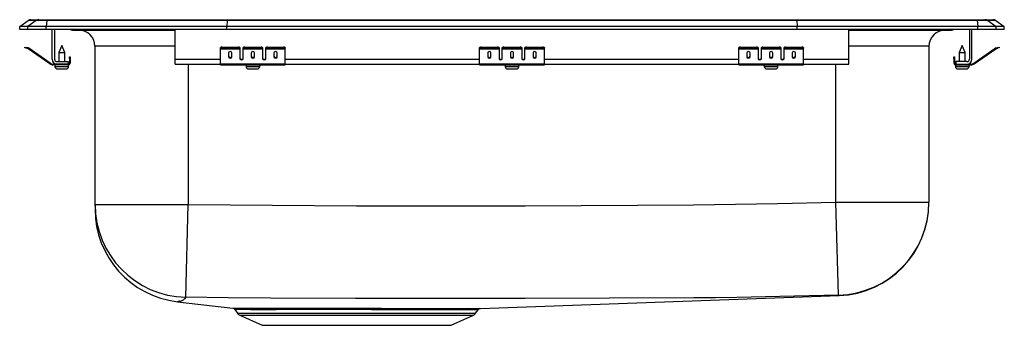
# Model space of a CAD drawing. Units: inches. Extents: x -9.5 to 9.5, y -5.7 to 0.2.
import ezdxf

# ---------------------------------------------------------------- set-up
doc = ezdxf.new("R2010")
doc.units = ezdxf.units.IN
doc.header["$LTSCALE"] = 6
doc.header["$MEASUREMENT"] = 0
doc.layers.get('0').update_dxf_attribs({"linetype": 'CONTINUOUS'})

# ---------------------------------------------------------------- blocks, each defined once
blk = doc.blocks.new('LRADQ191855L_Front')
for p, q in [((-9.5, 0.056), (-9.337, 0.171)), ((-9.344, 0.056), (-9.5, 0.056)), ((-9.5, 0), (-9.5, 0.056)), ((-9.344, 0), (-9.5, 0)), ((-9.181, 0.171), (-9.344, 0.056)), ((-9.344, 0), (-9.344, 0.056)), ((-8.986, 0.056), (-9.344, 0.056)), ((-8.986, 0), (-9.344, 0)), ((-9.181, 0.171), (-9.337, 0.171)), ((-9.285, 0.187), (-9.128, 0.187)), ((-8.978, 0.171), (-9.181, 0.171)), ((-9.128, 0.187), (-8.976, 0.187)), ((-8.978, 0.171), (-8.986, 0.056)), ((-5.5, 0.056), (-8.986, 0.056)), ((-8.986, 0), (-8.986, 0.056)), ((-5.5, 0), (-8.986, 0)), ((-5.497, 0.171), (-8.978, 0.171)), ((-8.976, 0.187), (-5.495, 0.187)), ((-8.875, -0.575), (-8.875, 0)), ((-8.827, 0), (-8.827, -0.575)), ((-6.5, -0.575), (-6.5, 0)), ((-5.497, 0.171), (-5.5, 0.056)), ((-5.5, 0), (-5.5, 0.056)), ((5.5, 0.056), (-5.5, 0.056)), ((5.5, 0), (-5.5, 0)), ((5.497, 0.171), (-5.497, 0.171)), ((-5.495, 0.187), (5.495, 0.187)), ((5.495, 0.187), (8.976, 0.187)), ((5.497, 0.171), (5.5, 0.056)), ((8.978, 0.171), (5.497, 0.171)), ((5.5, 0), (5.5, 0.056)), ((8.986, 0.056), (5.5, 0.056)), ((8.986, 0), (5.5, 0)), ((6.5, -0.575), (6.5, 0)), ((8.827, 0), (8.827, -0.575)), ((8.875, -0.575), (8.875, 0)), ((8.976, 0.187), (9.128, 0.187)), ((8.978, 0.171), (8.986, 0.056)), ((9.181, 0.171), (8.978, 0.171)), ((8.986, 0), (8.986, 0.056)), ((9.344, 0.056), (8.986, 0.056)), ((9.344, 0), (8.986, 0)), ((9.128, 0.187), (9.285, 0.187)), ((9.181, 0.171), (9.344, 0.056)), ((9.337, 0.171), (9.181, 0.171)), ((9.337, 0.171), (9.5, 0.056)), ((9.344, 0), (9.344, 0.056)), ((9.5, 0.056), (9.344, 0.056)), ((9.5, 0), (9.344, 0)), ((9.5, 0), (9.5, 0.056)), ((-8.479, -0.015), (-8.391, -0.015)), ((-8.391, -0.015), (-7.466, -0.015)), ((-7.466, -0.015), (-6.5, -0.015)), ((6.5, -0.015), (7.466, -0.015)), ((7.466, -0.015), (8.391, -0.015)), ((8.391, -0.015), (8.479, -0.015)), ((-9.404, -0.358), (-9.401, -0.344)), ((-9.374, -0.365), (-9.404, -0.358)), ((-9.401, -0.344), (-9.37, -0.351)), ((-9.37, -0.351), (-9.374, -0.365)), ((-9.335, -0.374), (-9.374, -0.365)), ((-9.332, -0.359), (-9.37, -0.351)), ((-9.335, -0.374), (-9.332, -0.359)), ((-9.325, -0.362), (-9.334, -0.375)), ((-8.919, -0.665), (-9.334, -0.375)), ((-8.91, -0.653), (-9.325, -0.362)), ((-8.687, -0.311), (-8.742, -0.445)), ((-8.632, -0.445), (-8.687, -0.311)), ((-8.046, -3.381), (-8.046, -0.327)), ((-6.5, -0.327), (-8.046, -0.327)), ((-5.625, -0.365), (-5.625, -0.351)), ((-5.625, -0.374), (-5.625, -0.365)), ((-5.625, -0.374), (-5.25, -0.374)), ((-5.625, -0.375), (-5.625, -0.374)), ((-5.625, -0.375), (-5.25, -0.375)), ((-5.625, -0.665), (-5.625, -0.375)), ((-5.594, -0.344), (-5.594, -0.358)), ((-5.594, -0.344), (-5.281, -0.344)), ((-5.594, -0.358), (-5.281, -0.358)), ((-5.281, -0.358), (-5.281, -0.344)), ((-5.25, -0.351), (-5.25, -0.365)), ((-5.25, -0.365), (-5.25, -0.374)), ((-5.25, -0.374), (-5.25, -0.375)), ((-5.25, -0.375), (-5.25, -0.567)), ((-5.188, -0.365), (-5.188, -0.351)), ((-5.188, -0.374), (-5.188, -0.365)), ((-5.188, -0.374), (-4.812, -0.374)), ((-5.188, -0.375), (-5.188, -0.374)), ((-5.188, -0.375), (-4.812, -0.375)), ((-5.188, -0.567), (-5.188, -0.375)), ((-5.156, -0.344), (-5.156, -0.358)), ((-5.156, -0.344), (-4.844, -0.344)), ((-5.156, -0.358), (-4.844, -0.358)), ((-4.844, -0.358), (-4.844, -0.344)), ((-4.812, -0.351), (-4.812, -0.365)), ((-4.812, -0.365), (-4.812, -0.374)), ((-4.812, -0.374), (-4.812, -0.375)), ((-4.812, -0.375), (-4.812, -0.567)), ((-4.75, -0.365), (-4.75, -0.351)), ((-4.75, -0.374), (-4.75, -0.365)), ((-4.75, -0.374), (-4.375, -0.374)), ((-4.75, -0.375), (-4.75, -0.374)), ((-4.75, -0.375), (-4.375, -0.375)), ((-4.75, -0.567), (-4.75, -0.375)), ((-4.719, -0.344), (-4.719, -0.358)), ((-4.719, -0.344), (-4.406, -0.344)), ((-4.719, -0.358), (-4.406, -0.358)), ((-4.406, -0.358), (-4.406, -0.344)), ((-4.375, -0.351), (-4.375, -0.365)), ((-4.375, -0.374), (-4.375, -0.365)), ((-4.375, -0.375), (-4.375, -0.374)), ((-4.375, -0.665), (-4.375, -0.375)), ((-0.625, -0.365), (-0.625, -0.351)), ((-0.625, -0.374), (-0.625, -0.365)), ((-0.625, -0.374), (-0.25, -0.374)), ((-0.625, -0.375), (-0.625, -0.374)), ((-0.625, -0.375), (-0.25, -0.375)), ((-0.625, -0.665), (-0.625, -0.375)), ((-0.594, -0.344), (-0.594, -0.358)), ((-0.594, -0.344), (-0.281, -0.344)), ((-0.594, -0.358), (-0.281, -0.358)), ((-0.281, -0.358), (-0.281, -0.344)), ((-0.25, -0.351), (-0.25, -0.365)), ((-0.25, -0.365), (-0.25, -0.374)), ((-0.25, -0.374), (-0.25, -0.375)), ((-0.25, -0.375), (-0.25, -0.567)), ((-0.188, -0.365), (-0.188, -0.351)), ((-0.188, -0.374), (-0.188, -0.365)), ((-0.188, -0.374), (0.187, -0.374)), ((-0.188, -0.375), (-0.188, -0.374)), ((-0.188, -0.375), (0.187, -0.375)), ((-0.188, -0.567), (-0.188, -0.375)), ((-0.156, -0.344), (-0.156, -0.358)), ((-0.156, -0.344), (0.156, -0.344)), ((-0.156, -0.358), (0.156, -0.358)), ((0.156, -0.358), (0.156, -0.344)), ((0.187, -0.351), (0.187, -0.365)), ((0.187, -0.365), (0.187, -0.374)), ((0.187, -0.374), (0.187, -0.375)), ((0.187, -0.375), (0.187, -0.567)), ((0.25, -0.365), (0.25, -0.351)), ((0.25, -0.374), (0.25, -0.365)), ((0.25, -0.374), (0.625, -0.374)), ((0.25, -0.375), (0.25, -0.374)), ((0.25, -0.375), (0.625, -0.375)), ((0.25, -0.567), (0.25, -0.375)), ((0.281, -0.344), (0.281, -0.358)), ((0.281, -0.344), (0.594, -0.344)), ((0.281, -0.358), (0.594, -0.358)), ((0.594, -0.358), (0.594, -0.344)), ((0.625, -0.351), (0.625, -0.365)), ((0.625, -0.374), (0.625, -0.365)), ((0.625, -0.375), (0.625, -0.374)), ((0.625, -0.665), (0.625, -0.375)), ((4.375, -0.365), (4.375, -0.351)), ((4.375, -0.374), (4.375, -0.365)), ((4.375, -0.374), (4.75, -0.374)), ((4.375, -0.375), (4.375, -0.374)), ((4.375, -0.375), (4.75, -0.375)), ((4.375, -0.665), (4.375, -0.375)), ((4.406, -0.344), (4.406, -0.358)), ((4.406, -0.344), (4.719, -0.344)), ((4.406, -0.358), (4.719, -0.358)), ((4.719, -0.358), (4.719, -0.344)), ((4.75, -0.351), (4.75, -0.365)), ((4.75, -0.365), (4.75, -0.374)), ((4.75, -0.374), (4.75, -0.375)), ((4.75, -0.375), (4.75, -0.567)), ((4.812, -0.365), (4.812, -0.351)), ((4.812, -0.374), (4.812, -0.365)), ((4.812, -0.374), (5.187, -0.374)), ((4.812, -0.375), (4.812, -0.374)), ((4.812, -0.375), (5.187, -0.375)), ((4.812, -0.567), (4.812, -0.375)), ((4.844, -0.344), (4.844, -0.358)), ((4.844, -0.344), (5.156, -0.344)), ((4.844, -0.358), (5.156, -0.358)), ((5.156, -0.358), (5.156, -0.344)), ((5.187, -0.351), (5.187, -0.365)), ((5.187, -0.365), (5.187, -0.374)), ((5.187, -0.374), (5.187, -0.375)), ((5.187, -0.375), (5.187, -0.567)), ((5.25, -0.365), (5.25, -0.351)), ((5.25, -0.374), (5.25, -0.365)), ((5.25, -0.374), (5.625, -0.374)), ((5.25, -0.375), (5.25, -0.374)), ((5.25, -0.375), (5.625, -0.375)), ((5.25, -0.567), (5.25, -0.375)), ((5.281, -0.344), (5.281, -0.358)), ((5.281, -0.344), (5.594, -0.344)), ((5.281, -0.358), (5.594, -0.358)), ((5.594, -0.358), (5.594, -0.344)), ((5.625, -0.351), (5.625, -0.365)), ((5.625, -0.374), (5.625, -0.365)), ((5.625, -0.375), (5.625, -0.374)), ((5.625, -0.665), (5.625, -0.375)), ((8.046, -0.327), (6.5, -0.327)), ((8.046, -0.327), (8.046, -3.336)), ((8.687, -0.311), (8.631, -0.445)), ((8.742, -0.445), (8.687, -0.311)), ((8.91, -0.653), (9.325, -0.362)), ((8.919, -0.665), (9.334, -0.375)), ((9.334, -0.375), (9.325, -0.362)), ((9.332, -0.359), (9.37, -0.351)), ((9.332, -0.359), (9.335, -0.374)), ((9.335, -0.374), (9.374, -0.365)), ((9.37, -0.351), (9.401, -0.344)), ((9.374, -0.365), (9.37, -0.351)), ((9.404, -0.358), (9.374, -0.365)), ((9.401, -0.344), (9.404, -0.358)), ((-8.742, -0.445), (-8.742, -0.623)), ((-8.742, -0.445), (-8.687, -0.445)), ((-8.687, -0.445), (-8.632, -0.445)), ((-8.632, -0.623), (-8.632, -0.445)), ((-8.542, -0.531), (-8.527, -0.531)), ((-8.542, -0.562), (-8.542, -0.531)), ((-8.527, -0.562), (-8.542, -0.562)), ((-8.542, -0.562), (-8.542, -0.651)), ((-8.527, -0.531), (-8.527, -0.562)), ((-8.527, -0.562), (-8.527, -0.651)), ((-5.469, -0.45), (-5.469, -0.532)), ((-5.406, -0.532), (-5.406, -0.45)), ((-5.031, -0.45), (-5.031, -0.532)), ((-4.969, -0.532), (-4.969, -0.45)), ((-4.594, -0.45), (-4.594, -0.532)), ((-4.531, -0.532), (-4.531, -0.45)), ((-0.469, -0.45), (-0.469, -0.532)), ((-0.406, -0.532), (-0.406, -0.45)), ((-0.031, -0.45), (-0.031, -0.532)), ((0.031, -0.532), (0.031, -0.45)), ((0.406, -0.45), (0.406, -0.532)), ((0.469, -0.532), (0.469, -0.45)), ((4.531, -0.45), (4.531, -0.532)), ((4.594, -0.532), (4.594, -0.45)), ((4.969, -0.45), (4.969, -0.532)), ((5.031, -0.532), (5.031, -0.45)), ((5.406, -0.45), (5.406, -0.532)), ((5.469, -0.532), (5.469, -0.45)), ((8.527, -0.531), (8.542, -0.531)), ((8.527, -0.562), (8.527, -0.531)), ((8.542, -0.562), (8.527, -0.562)), ((8.527, -0.562), (8.527, -0.651)), ((8.542, -0.531), (8.542, -0.562)), ((8.542, -0.562), (8.542, -0.651)), ((8.631, -0.445), (8.742, -0.445)), ((8.631, -0.445), (8.631, -0.623)), ((8.742, -0.623), (8.742, -0.445)), ((-8.919, -0.665), (-8.91, -0.653)), ((-8.853, -0.671), (-8.853, -0.686)), ((-8.779, -0.671), (-8.853, -0.671)), ((-8.562, -0.686), (-8.853, -0.686)), ((-8.819, -0.686), (-8.819, -0.717)), ((-8.819, -0.717), (-8.687, -0.717)), ((-8.779, -0.623), (-8.562, -0.623)), ((-8.562, -0.671), (-8.779, -0.671)), ((-8.687, -0.717), (-8.556, -0.717)), ((-8.562, -0.623), (-8.562, -0.671)), ((-8.562, -0.686), (-8.562, -0.671)), ((-8.562, -0.686), (-8.556, -0.686)), ((-8.556, -0.717), (-8.556, -0.686)), ((-8.542, -0.651), (-8.527, -0.651)), ((-6.5, -0.671), (-6.5, -0.575)), ((-6.5, -0.575), (-5.625, -0.575)), ((-6.5, -0.671), (-5.625, -0.671)), ((-6.25, -0.671), (-6.25, -3.381)), ((-5.625, -0.665), (-4.375, -0.665)), ((-5.625, -0.686), (-5.625, -0.665)), ((-5.625, -0.686), (-4.375, -0.686)), ((-5.233, -0.575), (-5.205, -0.575)), ((-5.131, -0.686), (-5.131, -0.717)), ((-5.131, -0.717), (-4.869, -0.717)), ((-4.869, -0.717), (-4.869, -0.686)), ((-4.795, -0.575), (-4.767, -0.575)), ((-4.375, -0.575), (-0.625, -0.575)), ((-4.375, -0.686), (-4.375, -0.665)), ((-4.375, -0.671), (-0.625, -0.671)), ((-0.625, -0.665), (0.625, -0.665)), ((-0.625, -0.686), (-0.625, -0.665)), ((-0.625, -0.686), (0.625, -0.686)), ((-0.233, -0.575), (-0.205, -0.575)), ((-0.131, -0.686), (-0.131, -0.717)), ((-0.131, -0.717), (0.131, -0.717)), ((0.131, -0.717), (0.131, -0.686)), ((0.205, -0.575), (0.233, -0.575)), ((0.625, -0.575), (4.375, -0.575)), ((0.625, -0.686), (0.625, -0.665)), ((0.625, -0.671), (4.375, -0.671)), ((4.375, -0.665), (5.625, -0.665)), ((4.375, -0.686), (4.375, -0.665)), ((4.375, -0.686), (5.625, -0.686)), ((4.767, -0.575), (4.795, -0.575)), ((4.869, -0.686), (4.869, -0.717)), ((4.869, -0.717), (5.132, -0.717)), ((5.132, -0.717), (5.132, -0.686)), ((5.205, -0.575), (5.233, -0.575)), ((5.625, -0.575), (6.5, -0.575)), ((5.625, -0.686), (5.625, -0.665)), ((5.625, -0.671), (6.5, -0.671)), ((6.25, -3.336), (6.25, -0.671)), ((6.5, -0.671), (6.5, -0.575)), ((8.527, -0.651), (8.542, -0.651)), ((8.555, -0.686), (8.555, -0.717)), ((8.555, -0.686), (8.562, -0.686)), ((8.555, -0.717), (8.819, -0.717)), ((8.779, -0.623), (8.562, -0.623)), ((8.562, -0.623), (8.562, -0.671)), ((8.562, -0.671), (8.562, -0.686)), ((8.562, -0.671), (8.779, -0.671)), ((8.562, -0.686), (8.853, -0.686)), ((8.779, -0.671), (8.853, -0.671)), ((8.819, -0.717), (8.819, -0.686)), ((8.853, -0.686), (8.853, -0.671)), ((8.91, -0.653), (8.919, -0.665)), ((-8.773, -0.763), (-8.687, -0.763)), ((-8.687, -0.763), (-8.601, -0.763)), ((-5.085, -0.763), (-4.915, -0.763)), ((-0.086, -0.763), (0.085, -0.763)), ((4.915, -0.763), (5.085, -0.763)), ((8.601, -0.763), (8.773, -0.763)), ((-8.046, -3.381), (-6.25, -3.381)), ((-8.046, -3.412), (-8.046, -3.381)), ((-8.046, -3.412), (-8.046, -3.474)), ((-6.296, -5.174), (-6.25, -3.381)), ((6.301, -5.131), (6.25, -3.336)), ((6.25, -3.336), (8.046, -3.336)), ((-6.455, -5.259), (-5.39, -5.384)), ((-6.296, -5.174), (-6.318, -5.205)), ((-0.609, -5.388), (6.314, -5.138)), ((-5.347, -5.411), (-5.298, -5.481)), ((-5.298, -5.481), (-3, -5.481)), ((-3, -5.481), (-0.702, -5.481)), ((-0.702, -5.481), (-0.656, -5.415)), ((-5.254, -5.518), (-4.823, -5.714)), ((-5.254, -5.518), (-3, -5.518)), ((-3, -5.518), (-0.746, -5.518)), ((-1.177, -5.714), (-0.746, -5.518)), ((-4.823, -5.714), (-1.177, -5.714))]:
    blk.add_line(p, q)
for points in [[(-6.25, -3.381), (-5.438, -3.391), (-4.625, -3.396), (-3, -3.404), (0.251, -3.406), (3.5, -3.39), (5.125, -3.365), (6.25, -3.336)], [(-6.419, -5.248), (-6.419, -5.248), (-6.424, -5.25), (-6.441, -5.255), (-6.455, -5.258), (-6.455, -5.257)], [(6.301, -5.131), (5.167, -5.16), (4.339, -5.177), (3.925, -5.181), (3.718, -5.182), (3.511, -5.184), (0.256, -5.197), (-3.02, -5.195), (-4.658, -5.188), (-5.477, -5.183), (-6.296, -5.174)], [(6.313, -5.137), (6.312, -5.137), (6.301, -5.131)], [(6.315, -5.138), (6.313, -5.137), (6.313, -5.137)], [(-5.39, -5.384), (-5.39, -5.384), (-5.377, -5.384), (-5.348, -5.384), (-5.303, -5.385), (-5.245, -5.385), (-5.172, -5.386), (-5.085, -5.386), (-4.986, -5.386), (-4.873, -5.386), (-4.748, -5.386)], [(-4.714, -5.413), (-4.836, -5.413), (-4.947, -5.413), (-5.045, -5.413), (-5.13, -5.412), (-5.201, -5.412), (-5.259, -5.411), (-5.303, -5.411), (-5.332, -5.41), (-5.346, -5.41), (-5.345, -5.41)], [(-4.748, -5.386), (-4.581, -5.386), (-4.427, -5.386), (-4.262, -5.386), (-4.085, -5.385), (-3.899, -5.385), (-3.713, -5.385), (-3.52, -5.385), (-3.319, -5.386), (-3.115, -5.386), (-2.917, -5.386), (-2.718, -5.386), (-2.516, -5.386), (-2.317, -5.387), (-2.129, -5.387), (-1.946, -5.387), (-1.767, -5.387), (-1.596, -5.388), (-1.446, -5.388), (-1.306, -5.388), (-1.173, -5.388), (-1.053, -5.388), (-0.948, -5.388), (-0.856, -5.388)], [(-0.9, -5.415), (-0.99, -5.415), (-1.093, -5.415), (-1.207, -5.415), (-1.333, -5.415), (-1.473, -5.414), (-1.624, -5.414), (-1.786, -5.414), (-1.958, -5.414), (-2.14, -5.413), (-2.331, -5.413), (-2.519, -5.413), (-2.712, -5.413), (-2.911, -5.412), (-3.113, -5.412), (-3.306, -5.412), (-3.499, -5.412), (-3.692, -5.412), (-3.882, -5.412), (-4.058, -5.412), (-4.228, -5.412), (-4.394, -5.412), (-4.55, -5.413), (-4.714, -5.413)], [(-0.658, -5.414), (-0.657, -5.414), (-0.671, -5.415), (-0.702, -5.415), (-0.782, -5.415), (-0.9, -5.415)], [(-0.856, -5.388), (-0.737, -5.388), (-0.654, -5.388), (-0.623, -5.388), (-0.608, -5.388), (-0.609, -5.388)]]:
    blk.add_lwpolyline(points)
for centre, radius, start, end in [((-9.285, 0.096), 0.0911, 90, 125.1176), ((-9.128, 0.097), 0.0909, 90.0025, 125.1483), ((-8.933, 0.173), 0.0458, 161.3919, 182.4771), ((-7.433, -0.002), 0.0356, 176.3905, 200.7084), ((7.419, 0), 0.0496, 342.7418, 0.1593), ((8.391, 0.076), 0.0909, 270.0027, 303.2049), ((8.933, 0.173), 0.0458, 357.5229, 18.6081), ((9.128, 0.097), 0.0909, 54.8517, 89.9975), ((9.285, 0.096), 0.0911, 54.8824, 90), ((-8.479, 0.076), 0.0911, 236.8239, 270), ((-8.391, 0.076), 0.0909, 236.7943, 269.9981), ((-8.359, -0.327), 0.312, 0, 90), ((8.359, -0.327), 0.313, 90, 180), ((8.479, 0.076), 0.0911, 270, 303.1761), ((-9.336, -0.379), 0.005, 55, 77.5), ((-9.336, -0.379), 0.02, 55, 77.5), ((-5.601, -0.385), 0.0418, 79.7472, 124.6782), ((-5.601, -0.4), 0.0418, 79.7472, 124.6782), ((-5.274, -0.385), 0.0418, 55.3218, 100.2528), ((-5.274, -0.4), 0.0418, 55.3218, 100.2528), ((-5.164, -0.385), 0.0418, 79.7472, 124.6782), ((-5.164, -0.4), 0.0418, 79.7472, 124.6782), ((-4.836, -0.385), 0.0418, 55.3218, 100.2528), ((-4.836, -0.4), 0.0418, 55.3218, 100.2528), ((-4.726, -0.385), 0.0418, 79.7472, 124.6782), ((-4.726, -0.4), 0.0418, 79.7472, 124.6782), ((-4.399, -0.385), 0.0418, 55.3218, 100.2528), ((-4.399, -0.4), 0.0418, 55.3218, 100.2528), ((-0.601, -0.385), 0.0418, 79.7472, 124.6782), ((-0.601, -0.4), 0.0418, 79.7472, 124.6782), ((-0.274, -0.385), 0.0418, 55.3218, 100.2528), ((-0.274, -0.4), 0.0418, 55.3218, 100.2528), ((-0.164, -0.385), 0.0418, 79.7472, 124.6782), ((-0.164, -0.4), 0.0418, 79.7472, 124.6782), ((0.164, -0.385), 0.0418, 55.3218, 100.2528), ((0.164, -0.4), 0.0418, 55.3218, 100.2528), ((0.274, -0.385), 0.0418, 79.7472, 124.6782), ((0.274, -0.4), 0.0418, 79.7472, 124.6782), ((0.601, -0.385), 0.0418, 55.3218, 100.2528), ((0.601, -0.4), 0.0418, 55.3218, 100.2528), ((4.399, -0.385), 0.0418, 79.7472, 124.6782), ((4.399, -0.4), 0.0418, 79.7472, 124.6782), ((4.726, -0.385), 0.0418, 55.3218, 100.2528), ((4.726, -0.4), 0.0418, 55.3218, 100.2528), ((4.836, -0.385), 0.0418, 79.7472, 124.6782), ((4.836, -0.4), 0.0418, 79.7472, 124.6782), ((5.164, -0.385), 0.0418, 55.3218, 100.2528), ((5.164, -0.4), 0.0418, 55.3218, 100.2528), ((5.274, -0.385), 0.0418, 79.7472, 124.6782), ((5.274, -0.4), 0.0418, 79.7472, 124.6782), ((5.601, -0.385), 0.0418, 55.3218, 100.2528), ((5.601, -0.4), 0.0418, 55.3218, 100.2528), ((9.336, -0.379), 0.02, 102.5, 125), ((9.336, -0.379), 0.005, 102.5, 125), ((-8.853, -0.571), 0.115, 235, 270), ((-8.853, -0.571), 0.1, 235, 270), ((-8.779, -0.575), 0.096, 180, 270), ((-8.779, -0.575), 0.048, 180, 270), ((-8.773, -0.717), 0.046, 180, 270), ((-8.601, -0.717), 0.046, 270, 0), ((-8.562, -0.651), 0.035, 270, 0), ((-8.562, -0.651), 0.02, 270, 0), ((-5.085, -0.717), 0.046, 180, 270), ((-4.915, -0.717), 0.046, 270, 0), ((-0.086, -0.717), 0.046, 180, 270), ((0.085, -0.717), 0.046, 270, 0), ((4.915, -0.717), 0.046, 180, 270), ((5.085, -0.717), 0.046, 270, 0), ((8.562, -0.651), 0.035, 180, 270), ((8.562, -0.651), 0.02, 180, 270), ((8.601, -0.717), 0.046, 180, 270), ((8.773, -0.717), 0.046, 270, 0), ((8.779, -0.575), 0.048, 270, 0), ((8.779, -0.575), 0.096, 270, 0), ((8.853, -0.571), 0.1, 270, 305), ((8.853, -0.571), 0.115, 270, 305), ((-6.251, -3.379), 1.795, 180.0374, 268.5709), ((6.25, -3.336), 1.796, 271.632, 359.9973), ((6.25, -3.342), 1.796, 272.0179, 359.8948), ((6.25, -3.343), 1.796, 272.0583, 359.9998), ((-6.25, -3.474), 1.796, 180.0232, 263.4361), ((-6.419, -5.108), 0.14, 269.9058, 316.1281), ((-5.39, -5.434), 0.0479, 28.2451, 73.8718), ((-5.209, -5.419), 0.109, 215, 245.4762), ((-4.755, -5.431), 0.0451, 23.5866, 81.0707), ((-0.853, -5.443), 0.0548, 93.1298, 149.1715), ((-0.791, -5.419), 0.109, 294.5238, 325), ((-0.607, -5.447), 0.0585, 105.1991, 147.4132)]:
    blk.add_arc(centre, radius, start, end)
for centre, major_axis, ratio, start_param, end_param in [((-5.495, 0.096), (0, 0.0911), 0.022431, 0, 0.612917), ((5.495, 0.096), (0, 0.0911), 0.022431, 5.670268, 6.283185), ((-5.438, -0.45), (0.0312, 0), 0.700208, 0, 3.141593), ((-5.438, -0.52), (0.0312, 0), 0.700208, 3.141593, 6.283185), ((-5.438, -0.532), (0.0312, 0), 0.700208, 3.141593, 6.283185), ((-5.219, -0.555), (0.0312, 0), 0.700208, 3.141593, 6.283185), ((-5.219, -0.567), (0.0312, 0), 0.700208, 3.141593, 6.283185), ((-5, -0.45), (0.0312, 0), 0.700208, 0, 3.141593), ((-5, -0.52), (0.0312, 0), 0.700208, 3.141593, 6.283185), ((-5, -0.532), (0.0312, 0), 0.700208, 3.141593, 6.283185), ((-4.781, -0.555), (0.0313, 0), 0.700208, 3.141593, 6.283185), ((-4.781, -0.567), (0.0313, 0), 0.700208, 3.141593, 6.283185), ((-4.563, -0.45), (0.0312, 0), 0.700208, 0, 3.141593), ((-4.563, -0.52), (0.0312, 0), 0.700208, 3.141593, 6.283185), ((-4.563, -0.532), (0.0312, 0), 0.700208, 3.141593, 6.283185), ((-0.438, -0.45), (0.0312, 0), 0.700208, 0, 3.141593), ((-0.438, -0.52), (0.0312, 0), 0.700208, 3.141593, 6.283185), ((-0.438, -0.532), (0.0312, 0), 0.700208, 3.141593, 6.283185), ((-0.219, -0.555), (0.0312, 0), 0.700208, 3.141593, 6.283185), ((-0.219, -0.567), (0.0312, 0), 0.700208, 3.141593, 6.283185), ((0, -0.45), (0.0313, 0), 0.700208, 0, 3.141593), ((0, -0.52), (0.0313, 0), 0.700208, 3.141593, 6.283185), ((0, -0.532), (0.0313, 0), 0.700208, 3.141593, 6.283185), ((0.219, -0.555), (0.0313, 0), 0.700208, 3.141593, 6.283185), ((0.219, -0.567), (0.0313, 0), 0.700208, 3.141593, 6.283185), ((0.437, -0.45), (0.0312, 0), 0.700208, 0, 3.141593), ((0.437, -0.52), (0.0312, 0), 0.700208, 3.141593, 6.283185), ((0.437, -0.532), (0.0312, 0), 0.700208, 3.141593, 6.283185), ((4.562, -0.45), (0.0312, 0), 0.700208, 0, 3.141593), ((4.562, -0.52), (0.0312, 0), 0.700208, 3.141593, 6.283185), ((4.562, -0.532), (0.0312, 0), 0.700208, 3.141593, 6.283185), ((4.781, -0.555), (0.0312, 0), 0.700208, 3.141593, 6.283185), ((4.781, -0.567), (0.0312, 0), 0.700208, 3.141593, 6.283185), ((5, -0.45), (0.0313, 0), 0.700208, 0, 3.141593), ((5, -0.52), (0.0313, 0), 0.700208, 3.141593, 6.283185), ((5, -0.532), (0.0313, 0), 0.700208, 3.141593, 6.283185), ((5.219, -0.555), (0.0313, 0), 0.700208, 3.141593, 6.283185), ((5.219, -0.567), (0.0313, 0), 0.700208, 3.141593, 6.283185), ((5.437, -0.45), (0.0312, 0), 0.700208, 0, 3.141593), ((5.437, -0.52), (0.0312, 0), 0.700208, 3.141593, 6.283185), ((5.437, -0.532), (0.0312, 0), 0.700208, 3.141593, 6.283185)]:
    blk.add_ellipse(centre, major_axis=major_axis, ratio=ratio, start_param=start_param, end_param=end_param)

msp = doc.modelspace()

# ---------------------------------------------------------------- block references
msp.add_blockref('LRADQ191855L_Front', (0, 0))

doc.saveas('drawing.dxf')
